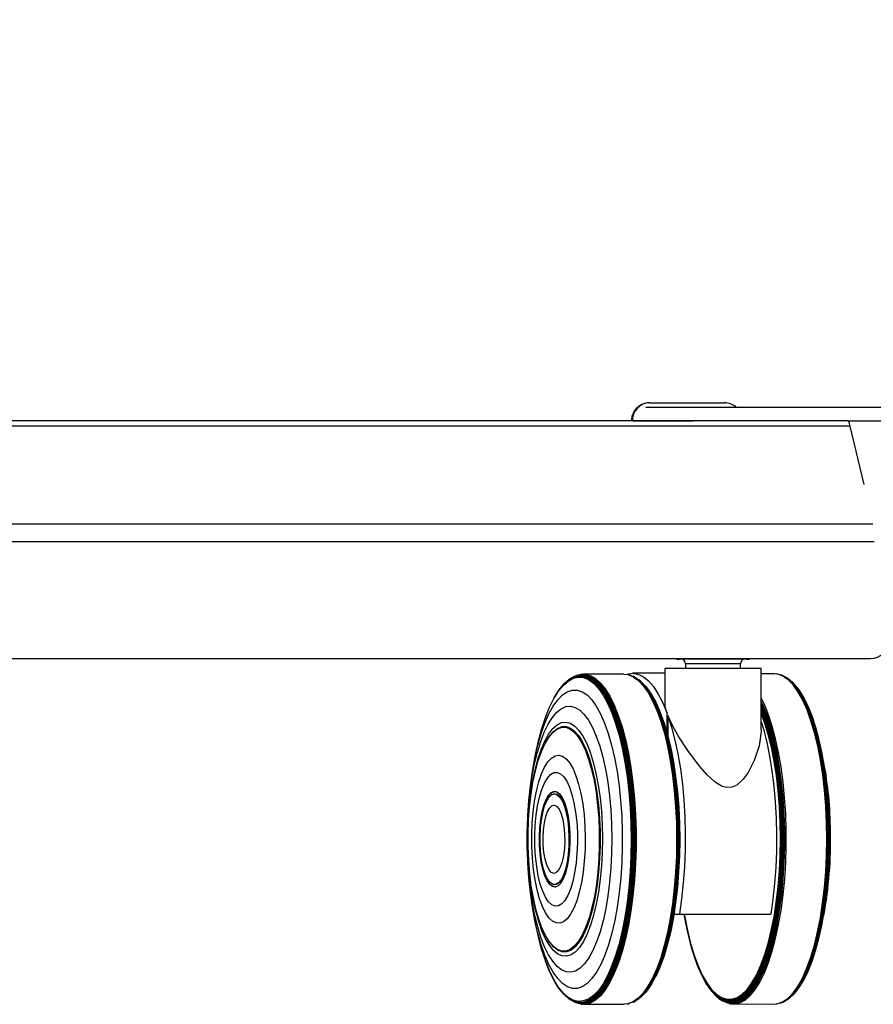
# Model space of a CAD drawing. Extents: x 5 to 292, y 5 to 205.
# Drawn here: x 51 to 60, y 91 to 101 of the extents above; entities that cross this region are included whole.
import ezdxf

# ---------------------------------------------------------------- set-up
doc = ezdxf.new("R2010")
doc.units = 0
doc.layers.get('0').update_dxf_attribs({"linetype": 'CONTINUOUS'})
doc.styles.add('SLDTEXTSTYLE1', font='TXT', dxfattribs={"width": 0.75})
doc.dimstyles.new('SLDDIMSTYLE0', dxfattribs={"dimtxt": 3.5, "dimasz": 3, "dimexe": 0, "dimexo": 0.0625, "dimgap": 0.875, "dimtad": 1, "dimlfac": 22, "dimrnd": 1e-09, "dimzin": 12, "dimtxsty": 'SLDTEXTSTYLE1', "dimsah": 1, "dimcen": 0.09, "dimazin": 3, "dimtfac": 1, "dimtofl": 0, "dimtmove": 0, "dimatfit": 3, "dimtolj": 1, "dimtzin": 12})

# ---------------------------------------------------------------- blocks, each defined once
blk = doc.blocks.new('_D_6')
at = {"color": 7, "linetype": 'CONTINUOUS'}
for p, q in [((42.8692, 155.833), (71.1778, 155.833)), ((70.1778, 90.9933), (70.1778, 155.833)), ((61.3247, 90.9933), (71.1778, 90.9933))]:
    blk.add_line(p, q, dxfattribs=at)
for points in [[(70.1778, 155.833), (69.7278, 152.833), (70.6278, 152.833)], [(70.1778, 90.9933), (70.6278, 93.9933), (69.7278, 93.9933)]]:
    blk.add_solid(points, dxfattribs=at)
at = {"color": 7, "linetype": 'CONTINUOUS', "insert": (65.666, 115.0083), "char_height": 3.5, "attachment_point": 1, "rotation": 90, "style": 'SLDTEXTSTYLE1'}
blk.add_mtext('1426.47', dxfattribs=at)

msp = doc.modelspace()

# ---------------------------------------------------------------- linework, layer by layer
at = {"color": 7, "linetype": 'CONTINUOUS'}
for p, q in [((57.55385, 96.95343), (57.55699, 96.95343)), ((57.55699, 96.95343), (58.29709, 96.95343)), ((59.54194, 96.71965), (25.19654, 96.71965)), ((59.52111, 96.77388), (25.21737, 96.77388)), ((57.38797, 96.77388), (57.98409, 96.77388)), ((59.53304, 96.7599), (59.52111, 96.77388)), ((59.54194, 96.71965), (59.53304, 96.7599)), ((59.68093, 96.14371), (59.54194, 96.71965)), ((59.76696, 95.75071), (24.96647, 95.75071)), ((59.78189, 95.57313), (24.95182, 95.57313)), ((24.9952, 94.4175), (59.74328, 94.4175)), ((58.41479, 94.41025), (57.8475, 94.41025)), ((58.5175, 94.41025), (58.41479, 94.41025)), ((57.70523, 94.31934), (57.70523, 93.98092)), ((58.65977, 94.31934), (57.70523, 94.31934)), ((57.90977, 94.36479), (57.90977, 94.31934)), ((58.37161, 94.36479), (57.90977, 94.36479)), ((58.45523, 94.36479), (58.37161, 94.36479)), ((58.45523, 94.31934), (58.45523, 94.36479)), ((58.65977, 93.71143), (58.65977, 94.31934)), ((56.8786, 94.26193), (56.86917, 94.26082)), ((57.2995, 94.26332), (56.89801, 94.26308)), ((57.34478, 94.25772), (57.33106, 94.26033)), ((57.70523, 94.27154), (57.38634, 94.27154)), ((57.40073, 94.23772), (57.39232, 94.24178)), ((57.45, 94.20629), (57.44536, 94.20986)), ((58.79057, 94.26604), (58.65977, 94.26611)), ((58.81942, 94.26378), (58.80999, 94.26489)), ((58.86826, 94.25106), (58.8586, 94.2545)), ((56.70135, 94.16292), (56.6944, 94.15536)), ((57.51706, 94.13944), (57.51097, 94.14671)), ((57.61566, 93.98192), (57.61232, 93.98865)), ((56.52002, 93.83321), (56.51729, 93.82555)), ((57.72649, 93.68064), (57.72649, 93.87458)), ((57.73389, 93.85415), (57.73389, 93.65322)), ((59.17129, 93.8285), (59.16856, 93.83617)), ((56.54949, 93.62997), (56.5449, 93.62286)), ((56.41906, 93.45103), (56.4067, 93.38586)), ((56.6036, 93.0762), (56.59889, 93.07496)), ((56.3462, 92.86033), (56.34491, 92.83486)), ((59.34367, 92.83781), (59.34239, 92.86329)), ((59.34829, 92.69874), (59.34367, 92.83781)), ((56.34516, 92.41793), (56.34647, 92.39246)), ((59.34212, 92.39541), (59.34343, 92.42088)), ((56.59941, 92.17813), (56.60412, 92.1769)), ((56.40759, 91.86701), (56.42003, 91.80185)), ((57.79479, 91.8852), (57.84936, 91.8852)), ((57.84936, 91.8852), (58.75424, 91.8852)), ((56.54607, 91.63017), (56.55066, 91.62307)), ((56.51869, 91.42745), (56.52143, 91.41978)), ((59.16716, 91.42274), (59.16989, 91.4304)), ((57.61391, 91.26562), (57.61725, 91.27236)), ((58.07134, 91.27531), (58.07467, 91.26858)), ((56.69618, 91.09784), (56.70314, 91.09029)), ((57.51275, 91.10745), (57.51883, 91.11473)), ((58.16976, 91.11768), (58.17584, 91.1104)), ((56.87107, 90.99258), (56.88051, 90.99148)), ((56.89992, 90.99036), (57.30141, 90.99059)), ((57.33297, 90.99362), (57.34668, 90.99624)), ((57.3942, 91.01224), (57.40261, 91.0163)), ((57.44721, 91.04422), (57.45184, 91.04779)), ((58.23674, 91.05074), (58.24138, 91.04717)), ((58.34191, 90.99919), (58.35562, 90.99657)), ((58.38718, 90.99354), (58.78866, 90.99331)), ((58.80808, 90.99443), (58.81751, 90.99553)), ((58.8567, 91.00476), (58.86637, 91.00819))]:
    msp.add_line(p, q, dxfattribs=at)
at = {"color": 7, "linetype": 'CONTINUOUS', "flags": 128}
for points in [[(57.80838, 94.4175), (57.82622, 94.41234), (57.8475, 94.41025)], [(58.5175, 94.41025), (58.53878, 94.41234), (58.55662, 94.4175)], [(56.41906, 93.45103), (56.42241, 93.46842), (56.45119, 93.60059), (56.48402, 93.72308), (56.52057, 93.83468), (56.56049, 93.93427), (56.60337, 94.02087), (56.64879, 94.09361), (56.6963, 94.15177), (56.74543, 94.19478), (56.79568, 94.2222), (56.84656, 94.23376), (56.89756, 94.22936), (56.94817, 94.20902), (56.9979, 94.17296), (57.04625, 94.12153), (57.09273, 94.05525), (57.13689, 93.97476), (57.17829, 93.88088), (57.21651, 93.77454), (57.25118, 93.65678), (57.28194, 93.52879), (57.30851, 93.39184), (57.3306, 93.24728), (57.348, 93.09655), (57.36055, 92.94115), (57.3681, 92.78263), (57.3706, 92.62256), (57.36801, 92.46253), (57.36036, 92.30413), (57.34772, 92.14893), (57.33023, 91.99849), (57.30805, 91.85429), (57.28141, 91.71776), (57.25057, 91.59027), (57.21583, 91.47308), (57.17755, 91.36735), (57.13609, 91.27414), (57.09189, 91.19437), (57.04537, 91.12884), (56.99699, 91.07819), (56.94724, 91.04293), (56.89661, 91.02342), (56.84561, 91.01983), (56.79474, 91.03222), (56.7445, 91.06046), (56.6954, 91.10425), (56.64793, 91.16319), (56.60255, 91.23666), (56.55972, 91.32395), (56.51986, 91.42419), (56.48337, 91.53638), (56.45061, 91.6594), (56.42191, 91.79204), (56.42003, 91.80185)], [(56.52002, 93.83321), (56.52332, 93.84241), (56.56349, 93.94263), (56.60665, 94.02978), (56.65236, 94.10299), (56.70017, 94.16152), (56.74961, 94.2048), (56.80018, 94.2324), (56.85139, 94.24404), (56.90272, 94.2396), (56.95366, 94.21914), (57.0037, 94.18285), (57.05236, 94.13109), (57.09914, 94.06438), (57.14358, 93.98338), (57.18524, 93.8889), (57.22371, 93.78188), (57.25859, 93.66337), (57.28956, 93.53456), (57.31629, 93.39673), (57.33852, 93.25125), (57.35604, 93.09956), (57.36866, 92.94317), (57.37627, 92.78363), (57.37878, 92.62253), (57.37617, 92.46148), (57.36848, 92.30207), (57.35576, 92.14588), (57.33815, 91.99448), (57.31583, 91.84935), (57.28902, 91.71195), (57.25798, 91.58365), (57.22302, 91.46571), (57.18449, 91.3593), (57.14278, 91.2655), (57.09829, 91.18522), (57.05147, 91.11927), (57.00278, 91.0683), (56.95272, 91.03281), (56.90176, 91.01317), (56.85043, 91.00957), (56.79924, 91.02203), (56.74868, 91.05045), (56.69927, 91.09453), (56.65149, 91.15383), (56.60582, 91.22778), (56.56272, 91.31563), (56.52261, 91.4165), (56.52143, 91.41978)], [(56.70135, 94.16292), (56.70715, 94.16912), (56.75683, 94.21261), (56.80766, 94.24035), (56.85911, 94.25204), (56.9107, 94.24758), (56.96189, 94.22702), (57.01218, 94.19055), (57.06108, 94.13853), (57.10809, 94.07149), (57.15275, 93.9901), (57.19462, 93.89515), (57.23327, 93.78759), (57.26833, 93.6685), (57.29945, 93.53906), (57.32631, 93.40054), (57.34866, 93.25434), (57.36626, 93.1019), (57.37895, 92.94473), (57.38659, 92.78441), (57.38911, 92.62252), (57.38649, 92.46067), (57.37876, 92.30047), (57.36598, 92.14351), (57.34829, 91.99135), (57.32586, 91.84551), (57.29891, 91.70743), (57.26772, 91.57849), (57.23259, 91.45997), (57.19387, 91.35304), (57.15194, 91.25877), (57.10723, 91.1781), (57.06018, 91.11182), (57.01126, 91.06059), (56.96094, 91.02494), (56.90974, 91.0052), (56.85815, 91.00157), (56.8067, 91.0141), (56.7559, 91.04266), (56.70624, 91.08695), (56.70314, 91.09029)], [(56.75664, 94.21268), (56.7646, 94.21852), (56.81562, 94.24636), (56.86726, 94.2581), (56.91904, 94.25362), (56.97042, 94.23298), (57.0209, 94.19637), (57.06998, 94.14417), (57.11717, 94.07688), (57.16199, 93.99518), (57.20402, 93.89988), (57.24282, 93.79192), (57.27801, 93.67239), (57.30924, 93.54246), (57.3362, 93.40343), (57.35863, 93.25668), (57.3763, 93.10367), (57.38903, 92.94592), (57.3967, 92.785), (57.39924, 92.62251), (57.39661, 92.46005), (57.38884, 92.29926), (57.37602, 92.14171), (57.35826, 91.98899), (57.33574, 91.84261), (57.3087, 91.70402), (57.27739, 91.57459), (57.24213, 91.45563), (57.20326, 91.3483), (57.16118, 91.25368), (57.11631, 91.17271), (57.06908, 91.10618), (57.01997, 91.05477), (56.96947, 91.01898), (56.91808, 90.99916), (56.8663, 90.99553), (56.81466, 91.0081), (56.76366, 91.03676), (56.7585, 91.0406)], [(56.82999, 94.25155), (56.87702, 94.26156), (56.92891, 94.25708), (56.9804, 94.23639), (57.03099, 94.19971), (57.08017, 94.14739), (57.12746, 94.07996), (57.17238, 93.99808), (57.21449, 93.90258), (57.25337, 93.7944), (57.28864, 93.67461), (57.31994, 93.54441), (57.34696, 93.40508), (57.36943, 93.25802), (57.38714, 93.10469), (57.3999, 92.94661), (57.40759, 92.78534), (57.41013, 92.6225), (57.40749, 92.45971), (57.39971, 92.29857), (57.38686, 92.14069), (57.36906, 91.98765), (57.3465, 91.84095), (57.31939, 91.70207), (57.28802, 91.57237), (57.25268, 91.45315), (57.21374, 91.3456), (57.17157, 91.25078), (57.1266, 91.16963), (57.07927, 91.10296), (57.03006, 91.05144), (56.97945, 91.01557), (56.92794, 90.99572), (56.87606, 90.99208), (56.83188, 91.00181)], [(56.8786, 94.26193), (56.9111, 94.26257), (56.96289, 94.25038), (57.01406, 94.22206), (57.06407, 94.17787), (57.11245, 94.11827), (57.1587, 94.04385), (57.20238, 93.95535), (57.24303, 93.85363), (57.28027, 93.73973), (57.31372, 93.61476), (57.34305, 93.47998), (57.36796, 93.33671), (57.38821, 93.18639), (57.4036, 93.0305), (57.41398, 92.87061), (57.41923, 92.70829), (57.41932, 92.54515), (57.41423, 92.38283), (57.40403, 92.22293), (57.3888, 92.06705), (57.36871, 91.91673), (57.34394, 91.77346), (57.31476, 91.63868), (57.28144, 91.51371), (57.24432, 91.39981), (57.20377, 91.29809), (57.16019, 91.20959), (57.11401, 91.13516), (57.0657, 91.07557), (57.01573, 91.03138), (56.9646, 91.00306), (56.91281, 90.99086), (56.88051, 90.99148)], [(57.2995, 94.26332), (57.33986, 94.25842), (57.39139, 94.23772), (57.44201, 94.20101), (57.49123, 94.14866), (57.53855, 94.08118), (57.5835, 93.99925), (57.62564, 93.90368), (57.66455, 93.79543), (57.69984, 93.67556), (57.73116, 93.54527), (57.7582, 93.40585), (57.78069, 93.25869), (57.79841, 93.10525), (57.81118, 92.94706), (57.81887, 92.78569), (57.82141, 92.62274), (57.81877, 92.45983), (57.81098, 92.29859), (57.79812, 92.1406), (57.78031, 91.98745), (57.75774, 91.84066), (57.73061, 91.70168), (57.69922, 91.5719), (57.66386, 91.4526), (57.62489, 91.34497), (57.58269, 91.25009), (57.53769, 91.16888), (57.49033, 91.10217), (57.44108, 91.05062), (57.39044, 91.01472), (57.3389, 90.99486), (57.30141, 90.99059)], [(57.32731, 94.261), (57.33131, 94.26238), (57.38443, 94.27153), (57.43757, 94.26361), (57.49017, 94.23871), (57.54169, 94.19709), (57.59159, 94.13918), (57.63935, 94.06559), (57.68448, 93.97708), (57.72649, 93.87458)], [(57.34478, 94.25772), (57.35357, 94.25582), (57.40501, 94.23515), (57.45555, 94.1985), (57.50469, 94.14623), (57.55193, 94.07886), (57.59681, 93.99706), (57.63888, 93.90165), (57.67773, 93.79356), (57.71296, 93.67389), (57.74423, 93.5438), (57.77123, 93.40461), (57.79368, 93.25769), (57.81137, 93.1045), (57.82412, 92.94656), (57.8318, 92.78544), (57.83434, 92.62276), (57.83171, 92.46011), (57.82393, 92.29912), (57.81109, 92.14139), (57.79331, 91.98849), (57.77077, 91.84193), (57.74369, 91.70317), (57.71234, 91.57359), (57.67704, 91.45449), (57.63813, 91.34703), (57.596, 91.2523), (57.55107, 91.17123), (57.50379, 91.10462), (57.45462, 91.05315), (57.40406, 91.01731), (57.3526, 90.99748), (57.34668, 90.99624)], [(57.40073, 94.23772), (57.41339, 94.23111), (57.4638, 94.19455), (57.51281, 94.14241), (57.55994, 94.07522), (57.60471, 93.99362), (57.64667, 93.89845), (57.68542, 93.79064), (57.72057, 93.67126), (57.75176, 93.5415), (57.77869, 93.40266), (57.80108, 93.25611), (57.81873, 93.1033), (57.83145, 92.94576), (57.83911, 92.78505), (57.84164, 92.62277), (57.83901, 92.46053), (57.83126, 92.29995), (57.81845, 92.14262), (57.80071, 91.9901), (57.77823, 91.8439), (57.75122, 91.7055), (57.71995, 91.57625), (57.68473, 91.45744), (57.64592, 91.35025), (57.6039, 91.25576), (57.55908, 91.17489), (57.51192, 91.10845), (57.46287, 91.05711), (57.41244, 91.02137), (57.40261, 91.0163)], [(57.45, 94.20629), (57.4684, 94.19102), (57.5173, 94.139), (57.56432, 94.07195), (57.60899, 93.99054), (57.65086, 93.89558), (57.68952, 93.78801), (57.72459, 93.66891), (57.75571, 93.53944), (57.78258, 93.40091), (57.80492, 93.25469), (57.82253, 93.10223), (57.83522, 92.94504), (57.84286, 92.7847), (57.84538, 92.62278), (57.84276, 92.46091), (57.83503, 92.30069), (57.82225, 92.14371), (57.80455, 91.99153), (57.78212, 91.84567), (57.75517, 91.70758), (57.72397, 91.57862), (57.68883, 91.46008), (57.65011, 91.35314), (57.60818, 91.25885), (57.56347, 91.17817), (57.51641, 91.11188), (57.46748, 91.06065), (57.45184, 91.04779)], [(59.31058, 92.62967), (59.30807, 92.7926), (59.30042, 92.95391), (59.28768, 93.112), (59.27, 93.26529), (59.24754, 93.41227), (59.22054, 93.55147), (59.18925, 93.68151), (59.15398, 93.80109), (59.1151, 93.90903), (59.07298, 94.00426), (59.02805, 94.08583), (58.98074, 94.15292), (58.93154, 94.20488), (58.88093, 94.24118), (58.82941, 94.26146), (58.79057, 94.26604)], [(59.319, 92.71538), (59.31378, 92.87755), (59.30345, 93.03726), (59.28811, 93.19291), (59.26791, 93.34297), (59.24304, 93.48594), (59.21377, 93.6204), (59.18037, 93.74501), (59.14318, 93.85853), (59.10257, 93.95985), (59.05895, 94.04794), (59.01274, 94.12194), (58.96441, 94.18111), (58.91444, 94.22486), (58.86332, 94.25275), (58.81942, 94.26378)], [(59.32769, 92.7152), (59.32248, 92.87702), (59.31217, 93.03639), (59.29686, 93.19172), (59.2767, 93.34145), (59.25189, 93.48412), (59.22267, 93.61829), (59.18935, 93.74264), (59.15224, 93.85593), (59.11172, 93.95703), (59.06819, 94.04494), (59.02208, 94.11878), (58.97385, 94.17782), (58.92398, 94.22148), (58.87297, 94.24931), (58.86826, 94.25106)], [(59.33396, 92.71487), (59.32877, 92.8761), (59.3185, 93.03488), (59.30325, 93.18963), (59.28316, 93.33881), (59.25844, 93.48095), (59.22934, 93.61462), (59.19613, 93.73851), (59.15916, 93.85137), (59.11879, 93.9521), (59.07542, 94.03968), (59.02948, 94.11325), (58.98143, 94.17207), (58.93968, 94.20974)], [(56.3462, 92.86033), (56.35628, 93.00995), (56.37145, 93.15732), (56.39145, 93.29888), (56.41605, 93.43307), (56.44498, 93.55843), (56.47793, 93.67358), (56.51454, 93.77726), (56.55441, 93.86833), (56.5971, 93.9458), (56.64213, 94.00881), (56.68903, 94.05669), (56.73727, 94.08889), (56.78632, 94.10508), (56.83566, 94.10507), (56.88473, 94.08886), (56.933, 94.05663), (56.97994, 94.00873), (57.02504, 93.94569), (57.0678, 93.8682), (57.10776, 93.77711), (57.14447, 93.67341), (57.17754, 93.55824), (57.2066, 93.43287), (57.23133, 93.29866), (57.25147, 93.1571), (57.26679, 93.00972), (57.27712, 92.85814), (57.28236, 92.70403), (57.28243, 92.54907), (57.27735, 92.39496), (57.26717, 92.24339), (57.252, 92.09602), (57.232, 91.95446), (57.2074, 91.82027), (57.17847, 91.69491), (57.14552, 91.57976), (57.10891, 91.47608), (57.06904, 91.38501), (57.02636, 91.30754), (56.98132, 91.24452), (56.93442, 91.19665), (56.88618, 91.16444), (56.83713, 91.14826), (56.7878, 91.14827), (56.73872, 91.16448), (56.69045, 91.19671), (56.64351, 91.24461), (56.59841, 91.30765), (56.55565, 91.38514), (56.51569, 91.47623), (56.47898, 91.57993), (56.44591, 91.6951), (56.41685, 91.82047), (56.39212, 91.95467), (56.37198, 92.09624), (56.35666, 92.24362), (56.34647, 92.39246)], [(57.51706, 94.13944), (57.52336, 94.13176), (57.57016, 94.06504), (57.61461, 93.98402), (57.65628, 93.88951), (57.69476, 93.78246), (57.72965, 93.66392), (57.76063, 93.53508), (57.78737, 93.39721), (57.80961, 93.25169), (57.82713, 93.09996), (57.83975, 92.94352), (57.84736, 92.78395), (57.84987, 92.62281), (57.84727, 92.46171), (57.83956, 92.30226), (57.82685, 92.14603), (57.80924, 91.99458), (57.78691, 91.84942), (57.76009, 91.71198), (57.72904, 91.58364), (57.69407, 91.46567), (57.65553, 91.35924), (57.61381, 91.26541), (57.56931, 91.18511), (57.52247, 91.11914), (57.51883, 91.11473)], [(59.3392, 92.71445), (59.33404, 92.87488), (59.32382, 93.03288), (59.30864, 93.18687), (59.28865, 93.33532), (59.26406, 93.47675), (59.23509, 93.60977), (59.20205, 93.73305), (59.16526, 93.84536), (59.12509, 93.94559), (59.08194, 94.03274), (59.03622, 94.10594), (58.99419, 94.15831)], [(58.90842, 92.71568), (58.9032, 92.87796), (58.89286, 93.03777), (58.87751, 93.19353), (58.85729, 93.34369), (58.83241, 93.48676), (58.80312, 93.62131), (58.7697, 93.746), (58.73248, 93.8596), (58.69185, 93.96099), (58.65977, 94.02762)], [(58.89382, 92.71555), (58.88861, 92.87757), (58.87829, 93.03713), (58.86296, 93.19264), (58.84278, 93.34256), (58.81794, 93.48539), (58.78869, 93.61973), (58.75532, 93.74422), (58.71817, 93.85764), (58.6776, 93.95886), (58.65977, 93.99721)], [(56.3403, 92.69579), (56.34519, 92.8403), (56.35511, 92.98221), (56.36995, 93.11981), (56.38952, 93.25142), (56.41358, 93.37545), (56.44184, 93.49039), (56.47397, 93.59484), (56.50956, 93.68755), (56.54819, 93.76737), (56.58938, 93.83334), (56.63265, 93.88467), (56.67746, 93.92073), (56.72326, 93.94108), (56.76951, 93.94547), (56.81565, 93.93386), (56.8611, 93.90637), (56.90532, 93.86336), (56.94778, 93.80533), (56.98795, 93.73299), (57.02536, 93.64722), (57.05953, 93.54907), (57.09008, 93.43972), (57.11661, 93.32049), (57.13881, 93.19285), (57.1564, 93.05833), (57.16919, 92.91857), (57.177, 92.77527), (57.17975, 92.63017), (57.1774, 92.48502), (57.16998, 92.34159), (57.15758, 92.20162), (57.14036, 92.06681), (57.11851, 91.93879), (57.09231, 91.81913), (57.06207, 91.70927), (57.02816, 91.61054), (56.99099, 91.52415), (56.95102, 91.45114), (56.90872, 91.39239), (56.86462, 91.34863), (56.81924, 91.32039), (56.77314, 91.308), (56.72688, 91.31161), (56.68102, 91.33119), (56.63611, 91.3665), (56.59271, 91.4171), (56.55133, 91.48238), (56.51248, 91.56155), (56.47664, 91.65365), (56.44423, 91.75757), (56.41565, 91.87203), (56.39125, 91.99565), (56.37132, 92.12693), (56.3561, 92.26427), (56.34579, 92.40602), (56.3405, 92.55044), (56.3403, 92.69579)], [(57.61566, 93.98192), (57.61794, 93.97731), (57.6594, 93.88327), (57.69769, 93.77675), (57.73241, 93.6588), (57.76323, 93.53059), (57.78984, 93.39341), (57.81197, 93.2486), (57.82941, 93.09762), (57.84197, 92.94196), (57.84954, 92.78317), (57.85204, 92.62283), (57.84944, 92.46253), (57.84178, 92.30386), (57.82912, 92.14841), (57.8116, 91.99771), (57.78939, 91.85327), (57.7627, 91.71651), (57.7318, 91.5888), (57.69701, 91.47141), (57.65866, 91.36551), (57.61725, 91.27236)], [(58.88391, 92.71534), (58.87871, 92.87695), (58.86842, 93.03611), (58.85313, 93.19123), (58.83299, 93.34077), (58.80821, 93.48325), (58.77904, 93.61724), (58.74576, 93.74143), (58.7087, 93.85456), (58.66823, 93.95553), (58.65977, 93.97415)], [(58.87783, 92.71515), (58.87264, 92.8764), (58.86237, 93.0352), (58.84711, 93.18997), (58.82702, 93.33917), (58.8023, 93.48132), (58.77319, 93.61502), (58.73998, 93.73892), (58.70301, 93.8518), (58.66263, 93.95254), (58.65977, 93.95892)], [(58.86838, 92.71475), (58.86322, 92.87522), (58.853, 93.03326), (58.83782, 93.18729), (58.81782, 93.33578), (58.79322, 93.47725), (58.76425, 93.61031), (58.7312, 93.73362), (58.6944, 93.84596), (58.65977, 93.93355)], [(58.86113, 92.71433), (58.85599, 92.87401), (58.84582, 93.03127), (58.83071, 93.18454), (58.81082, 93.33229), (58.78633, 93.47307), (58.75751, 93.60546), (58.72462, 93.72816), (58.68801, 93.83995), (58.65977, 93.91248)], [(58.85496, 92.71382), (58.84973, 92.87508), (58.83934, 93.03383), (58.82388, 93.18843), (58.80352, 93.3373), (58.77846, 93.47891), (58.74897, 93.61181), (58.71535, 93.73464), (58.67794, 93.84613), (58.65977, 93.89276)], [(57.73389, 93.85415), (57.77135, 93.73754), (57.80486, 93.60963), (57.83407, 93.47173), (57.85871, 93.32526), (57.8785, 93.17173), (57.89325, 93.01269), (57.9028, 92.84978), (57.90706, 92.68468), (57.90599, 92.51907), (57.89959, 92.35465), (57.88793, 92.1931), (57.87113, 92.03608), (57.84936, 91.8852)], [(58.65859, 93.71143), (58.65948, 93.69381), (58.64003, 93.55334), (58.59143, 93.40579), (58.53109, 93.28898), (58.48242, 93.22207), (58.41806, 93.16402), (58.36831, 93.1418), (58.32088, 93.13822), (58.2733, 93.15036), (58.2028, 93.19243), (58.12354, 93.26508), (58.0512, 93.34738), (57.93825, 93.49702), (57.83814, 93.64996), (57.77955, 93.75387), (57.73389, 93.85415), (57.73389, 93.85415)], [(57.89709, 91.8852), (57.9018, 91.85786), (57.92886, 91.7211), (57.9602, 91.59366), (57.99549, 91.47685), (58.03436, 91.37188), (58.07643, 91.27982), (58.12124, 91.20161), (58.16836, 91.13805), (58.21729, 91.08981), (58.26753, 91.05737), (58.31856, 91.04107), (58.36987, 91.04107), (58.42092, 91.05737), (58.47119, 91.08981), (58.52017, 91.13805), (58.56735, 91.20161), (58.61225, 91.27982), (58.65441, 91.37188), (58.69339, 91.47685), (58.7288, 91.59366), (58.76027, 91.7211), (58.78749, 91.85786), (58.81016, 92.00255), (58.82805, 92.15367), (58.841, 92.30968), (58.84885, 92.46898), (58.85153, 92.62993), (58.84902, 92.79088), (58.84133, 92.95018), (58.82855, 93.10619), (58.81081, 93.25732), (58.78829, 93.402), (58.76123, 93.53877), (58.72989, 93.66621), (58.6946, 93.78301), (58.65977, 93.87804)], [(58.65977, 93.7917), (58.68216, 93.71673), (58.71454, 93.58893), (58.7427, 93.45164), (58.76636, 93.30621), (58.78529, 93.15409), (58.7993, 92.99681), (58.80824, 92.83593), (58.81204, 92.67304), (58.81065, 92.50978), (58.80408, 92.34777), (58.7924, 92.18862), (58.77574, 92.03391), (58.75424, 91.8852)], [(56.34762, 92.68748), (56.35243, 92.82419), (56.36236, 92.95813), (56.37726, 93.08742), (56.39693, 93.21024), (56.42109, 93.32486), (56.4494, 93.42969), (56.48146, 93.52324), (56.51683, 93.6042), (56.555, 93.67144), (56.59545, 93.72402), (56.6376, 93.76118), (56.68086, 93.78243), (56.72463, 93.78744), (56.76828, 93.77616), (56.81122, 93.74875), (56.85282, 93.70558), (56.89252, 93.64726), (56.92976, 93.57462), (56.964, 93.48867), (56.99477, 93.39062), (57.02164, 93.28184), (57.04423, 93.16387), (57.06223, 93.03835), (57.07538, 92.90705), (57.08349, 92.77182), (57.08645, 92.63455), (57.08423, 92.49717), (57.07685, 92.3616), (57.06441, 92.22975), (57.0471, 92.10348), (57.02515, 91.98455), (56.99887, 91.87463), (56.96863, 91.77527), (56.93485, 91.68786), (56.89802, 91.61363), (56.85864, 91.55361), (56.81727, 91.50866), (56.77448, 91.47941), (56.73089, 91.46625), (56.68711, 91.46939), (56.64373, 91.48877), (56.60139, 91.52413), (56.56066, 91.57496), (56.52213, 91.64055), (56.48633, 91.71999), (56.45376, 91.81215), (56.42489, 91.91575), (56.40012, 92.02932), (56.37979, 92.15128), (56.36419, 92.27992), (56.35354, 92.41342), (56.34799, 92.54991), (56.34762, 92.68748)], [(56.34863, 92.68483), (56.35337, 92.8181), (56.36319, 92.94859), (56.37794, 93.07438), (56.39742, 93.19363), (56.42134, 93.30463), (56.44935, 93.40573), (56.48104, 93.49547), (56.51595, 93.57254), (56.55356, 93.63582), (56.59334, 93.68438), (56.6347, 93.71752), (56.67704, 93.73475), (56.71974, 93.73582), (56.76218, 93.72071), (56.80374, 93.68965), (56.84381, 93.64309), (56.88181, 93.58171), (56.91718, 93.5064), (56.94942, 93.41825), (56.97804, 93.31857), (57.00264, 93.20879), (57.02284, 93.09053), (57.03837, 92.9655), (57.04899, 92.83553), (57.05454, 92.70251), (57.05495, 92.56838), (57.05021, 92.43511), (57.04039, 92.30462), (57.02564, 92.17883), (57.00616, 92.05957), (56.98224, 91.94858), (56.95423, 91.84748), (56.92254, 91.75774), (56.88763, 91.68067), (56.85001, 91.61739), (56.81023, 91.56883), (56.76887, 91.53569), (56.72653, 91.51846), (56.68383, 91.51739), (56.6414, 91.5325), (56.59984, 91.56356), (56.55977, 91.61012), (56.52177, 91.6715), (56.48639, 91.74681), (56.45416, 91.83495), (56.42554, 91.93464), (56.40094, 92.04442), (56.38074, 92.16268), (56.36521, 92.28771), (56.35459, 92.41768), (56.34904, 92.5507), (56.34863, 92.68483)], [(56.54949, 93.62997), (56.55821, 93.64302), (56.59828, 93.69193), (56.63993, 93.7253), (56.68257, 93.74266), (56.72558, 93.74373), (56.76832, 93.72852), (56.81017, 93.69724), (56.85053, 93.65035), (56.8888, 93.58852), (56.92443, 93.51267), (56.95689, 93.42391), (56.98572, 93.32351), (57.01049, 93.21295), (57.03084, 93.09384), (57.04648, 92.96792), (57.05717, 92.83702), (57.06276, 92.70305), (57.06318, 92.56797), (57.0584, 92.43374), (57.04851, 92.30233), (57.03365, 92.17564), (57.01403, 92.05553), (56.98994, 91.94375), (56.96174, 91.84193), (56.92982, 91.75154), (56.89466, 91.67392), (56.85678, 91.61019), (56.81672, 91.56128), (56.77506, 91.52791), (56.73242, 91.51056), (56.68941, 91.50948), (56.64667, 91.5247), (56.60482, 91.55598), (56.56446, 91.60287), (56.55066, 91.62307)], [(56.38521, 92.67025), (56.38966, 92.78563), (56.39918, 92.89791), (56.41359, 93.00491), (56.4326, 93.10454), (56.45584, 93.19487), (56.48287, 93.27415), (56.51315, 93.34081), (56.5461, 93.39358), (56.58107, 93.43141), (56.61739, 93.45359), (56.65434, 93.45966), (56.69122, 93.44952), (56.72729, 93.42336), (56.76186, 93.38169), (56.79425, 93.32533), (56.82385, 93.25536), (56.85005, 93.17316), (56.87237, 93.08032), (56.89037, 92.97864), (56.90368, 92.87012), (56.91206, 92.75685), (56.91535, 92.64105), (56.91347, 92.52496), (56.90646, 92.41086), (56.89447, 92.30095), (56.87772, 92.19738), (56.85654, 92.10216), (56.83134, 92.01715), (56.80262, 91.94401), (56.77093, 91.88414), (56.73688, 91.83873), (56.70115, 91.80866), (56.66443, 91.7945), (56.62742, 91.79654), (56.59086, 91.81473), (56.55546, 91.84873), (56.52189, 91.89786), (56.49082, 91.96118), (56.46285, 92.03745), (56.43853, 92.12519), (56.41833, 92.22268), (56.40263, 92.32804), (56.39176, 92.43921), (56.38591, 92.55402), (56.38521, 92.67025)], [(56.41593, 92.66136), (56.42021, 92.76464), (56.42958, 92.86451), (56.44381, 92.95853), (56.46255, 93.04438), (56.48534, 93.11993), (56.51162, 93.18334), (56.54074, 93.23304), (56.57198, 93.2678), (56.60458, 93.28678), (56.63773, 93.2895), (56.67062, 93.27589), (56.70243, 93.2463), (56.73239, 93.20144), (56.75975, 93.14243), (56.78384, 93.07072), (56.80407, 92.98807), (56.81994, 92.89652), (56.83106, 92.79833), (56.83716, 92.6959), (56.83808, 92.59176), (56.8338, 92.48849), (56.82443, 92.38861), (56.8102, 92.29459), (56.79146, 92.20875), (56.76867, 92.13319), (56.74239, 92.06978), (56.71327, 92.02008), (56.68202, 91.98532), (56.64942, 91.96634), (56.61627, 91.96363), (56.58339, 91.97723), (56.55157, 92.00683), (56.52162, 92.05168), (56.49426, 92.11069), (56.47017, 92.1824), (56.44994, 92.26505), (56.43407, 92.3566), (56.42295, 92.4548), (56.41685, 92.55722), (56.41593, 92.66136)], [(56.46143, 92.65143), (56.4654, 92.73808), (56.47439, 92.82093), (56.48806, 92.89716), (56.50597, 92.96418), (56.5275, 93.0197), (56.55192, 93.06183), (56.57839, 93.08914), (56.60602, 93.1007), (56.63386, 93.09611), (56.66097, 93.07553), (56.68642, 93.03966), (56.70935, 92.98972), (56.72897, 92.92742), (56.74462, 92.85487), (56.75576, 92.77454), (56.76202, 92.68918), (56.76318, 92.60168), (56.7592, 92.51503), (56.75022, 92.43218), (56.73654, 92.35594), (56.71864, 92.28892), (56.69711, 92.2334), (56.67269, 92.19127), (56.64622, 92.16396), (56.61859, 92.1524), (56.59074, 92.15699), (56.56364, 92.17758), (56.53819, 92.21344), (56.51526, 92.26338), (56.49564, 92.32569), (56.47999, 92.39824), (56.46884, 92.47856), (56.46259, 92.56393), (56.46143, 92.65143)], [(56.62785, 92.15434), (56.6021, 92.1549), (56.57473, 92.17096), (56.54877, 92.20254), (56.52508, 92.24855), (56.50449, 92.30744), (56.48768, 92.3772), (56.47524, 92.45544), (56.46758, 92.53952), (56.46496, 92.62655), (56.46748, 92.71359), (56.47506, 92.79767), (56.48742, 92.87591), (56.50415, 92.94567), (56.52469, 93.00456), (56.54832, 93.05057), (56.57426, 93.08215), (56.6016, 93.09821), (56.6273, 93.09878)], [(56.46795, 92.65014), (56.47191, 92.73475), (56.4809, 92.81545), (56.4946, 92.88933), (56.5125, 92.95371), (56.53396, 93.00626), (56.5582, 93.04509), (56.58436, 93.06879), (56.61148, 93.07651), (56.63858, 93.06797), (56.66469, 93.04347), (56.68885, 93.0039), (56.71021, 92.9507), (56.72797, 92.88578), (56.74152, 92.81149), (56.75034, 92.73052), (56.75413, 92.64579), (56.75275, 92.56036), (56.74624, 92.47733), (56.73485, 92.39969), (56.71898, 92.33024), (56.69921, 92.27151), (56.67625, 92.22561), (56.65094, 92.1942), (56.62418, 92.17842), (56.59695, 92.17884), (56.57022, 92.19543), (56.54497, 92.22761), (56.52211, 92.27421), (56.50246, 92.33354), (56.48673, 92.40346), (56.4755, 92.48144), (56.46916, 92.56467), (56.46795, 92.65014)], [(56.6036, 93.0762), (56.60869, 93.07724), (56.63597, 93.07316), (56.66252, 93.05294), (56.68738, 93.0173), (56.70965, 92.96755), (56.72853, 92.90547), (56.74333, 92.83331), (56.75352, 92.75367), (56.75874, 92.66944), (56.75878, 92.58367), (56.75366, 92.49944), (56.74355, 92.4198), (56.72882, 92.34764), (56.71001, 92.28556), (56.68779, 92.2358), (56.66297, 92.20017), (56.63644, 92.17995), (56.60916, 92.17587), (56.60412, 92.1769)], [(56.49751, 92.64431), (56.50143, 92.71916), (56.51056, 92.78936), (56.52443, 92.8514), (56.54236, 92.90217), (56.56344, 92.93911), (56.58661, 92.96038), (56.61072, 92.96491), (56.63456, 92.95248), (56.65692, 92.9237), (56.6767, 92.88002), (56.69289, 92.82363), (56.70468, 92.75736), (56.71149, 92.68453), (56.71298, 92.60879), (56.70906, 92.53394), (56.69993, 92.46374), (56.68606, 92.4017), (56.66813, 92.35093), (56.64705, 92.31399), (56.62388, 92.29272), (56.59977, 92.28818), (56.57593, 92.30062), (56.55357, 92.3294), (56.53379, 92.37308), (56.5176, 92.42947), (56.5058, 92.49574), (56.49899, 92.56857), (56.49751, 92.64431)], [(57.89428, 91.8852), (57.8992, 91.85622), (57.92589, 91.71946), (57.95678, 91.59176), (57.99158, 91.47437), (58.02993, 91.36846), (58.07145, 91.27509), (58.11573, 91.19519), (58.16233, 91.12955), (58.21079, 91.07882), (58.26062, 91.0435), (58.31133, 91.02395), (58.36242, 91.02036), (58.41338, 91.03277), (58.4637, 91.06105), (58.51288, 91.10492), (58.56044, 91.16395), (58.60589, 91.23755), (58.64879, 91.32499), (58.68872, 91.4254), (58.72527, 91.53777), (58.75808, 91.66101), (58.78683, 91.79387), (58.81123, 91.93504), (58.83104, 92.08311), (58.84605, 92.23663), (58.85613, 92.39405), (58.86117, 92.55381), (58.86113, 92.71433)], [(57.89471, 91.8852), (57.91372, 91.78095), (57.94321, 91.64805), (57.97684, 91.52522), (58.01425, 91.41374), (58.05507, 91.31473), (58.09888, 91.22921), (58.14522, 91.15807), (58.19362, 91.10204), (58.24359, 91.06168), (58.29461, 91.03741), (58.34616, 91.02949), (58.3977, 91.03798), (58.44872, 91.06282), (58.49869, 91.10373), (58.54709, 91.16031), (58.59342, 91.23196), (58.63722, 91.31796), (58.67803, 91.41743), (58.71544, 91.52933), (58.74905, 91.65253), (58.77853, 91.78576), (58.80357, 91.92765), (58.82392, 92.07675), (58.83937, 92.23152), (58.84975, 92.39038), (58.85497, 92.5517), (58.85496, 92.71382)], [(58.07467, 91.26858), (58.07478, 91.26836), (58.11928, 91.18806), (58.16611, 91.12209), (58.21481, 91.07111), (58.26489, 91.03562), (58.31586, 91.01597), (58.3672, 91.01236), (58.41841, 91.02483), (58.46898, 91.05325), (58.51841, 91.09735), (58.5662, 91.15667), (58.61188, 91.23063), (58.65499, 91.3185), (58.69512, 91.41941), (58.73185, 91.53235), (58.76483, 91.65619), (58.79372, 91.78971), (58.81824, 91.93158), (58.83814, 92.08039), (58.85324, 92.23467), (58.86337, 92.39287), (58.86843, 92.55343), (58.86838, 92.71475)], [(58.23674, 91.05074), (58.27143, 91.02794), (58.32264, 91.0082), (58.37423, 91.00458), (58.42569, 91.01711), (58.4765, 91.04567), (58.52617, 91.08997), (58.57419, 91.14958), (58.62009, 91.2239), (58.66341, 91.31219), (58.70373, 91.41358), (58.74064, 91.52706), (58.77377, 91.6515), (58.8028, 91.78566), (58.82744, 91.92822), (58.84744, 92.07775), (58.8626, 92.23276), (58.87278, 92.39173), (58.87787, 92.55306), (58.87783, 92.71515)], [(58.24138, 91.04717), (58.27615, 91.02432), (58.32747, 91.00453), (58.37918, 91.0009), (58.43075, 91.01346), (58.48168, 91.04208), (58.53146, 91.08648), (58.57959, 91.14623), (58.62559, 91.22072), (58.66901, 91.30921), (58.70942, 91.41083), (58.74641, 91.52457), (58.77962, 91.64929), (58.80872, 91.78375), (58.83341, 91.92663), (58.85346, 92.0765), (58.86866, 92.23186), (58.87886, 92.39118), (58.88396, 92.55288), (58.88391, 92.71534)], [(58.34191, 90.99919), (58.38782, 90.99679), (58.43952, 91.00938), (58.49058, 91.03807), (58.54048, 91.08259), (58.58873, 91.14248), (58.63485, 91.21716), (58.67838, 91.30588), (58.71889, 91.40775), (58.75598, 91.52177), (58.78927, 91.64681), (58.81844, 91.78162), (58.8432, 91.92485), (58.86329, 92.0751), (58.87853, 92.23085), (58.88876, 92.39058), (58.89387, 92.55268), (58.89382, 92.71555)], [(58.35562, 90.99657), (58.40161, 90.99416), (58.45339, 91.00677), (58.50453, 91.03551), (58.55451, 91.0801), (58.60284, 91.14009), (58.64903, 91.21489), (58.69263, 91.30374), (58.73321, 91.40578), (58.77035, 91.51999), (58.8037, 91.64522), (58.83292, 91.78025), (58.85771, 91.92371), (58.87784, 92.0742), (58.8931, 92.23021), (58.90335, 92.39019), (58.90847, 92.55255), (58.90842, 92.71568)], [(58.78866, 90.99331), (58.82769, 90.99788), (58.87924, 91.01817), (58.92989, 91.05447), (58.97915, 91.10642), (59.02652, 91.17352), (59.07154, 91.25508), (59.11376, 91.35031), (59.15276, 91.45825), (59.18814, 91.57784), (59.21957, 91.70788), (59.24672, 91.84708), (59.26933, 91.99405), (59.28718, 92.14735), (59.30008, 92.30543), (59.3079, 92.46674), (59.31058, 92.62967)], [(58.81751, 90.99553), (58.86428, 91.00763), (58.91538, 91.03635), (58.96533, 91.08091), (59.01362, 91.14086), (59.05979, 91.2156), (59.10336, 91.3044), (59.1439, 91.40637), (59.18102, 91.5205), (59.21435, 91.64565), (59.24355, 91.78058), (59.26832, 91.92395), (59.28844, 92.07433), (59.30369, 92.23024), (59.31393, 92.39011), (59.31905, 92.55236), (59.319, 92.71538)], [(58.86637, 91.00819), (58.87393, 91.01106), (58.92492, 91.03972), (58.97476, 91.08418), (59.02296, 91.144), (59.06902, 91.21859), (59.1125, 91.3072), (59.15296, 91.40895), (59.19, 91.52284), (59.22326, 91.64773), (59.25239, 91.78237), (59.27712, 91.92544), (59.29719, 92.0755), (59.31241, 92.23108), (59.32263, 92.39061), (59.32773, 92.55252), (59.32769, 92.7152)], [(58.93784, 91.04943), (58.98235, 91.08991), (59.03036, 91.14951), (59.07625, 91.22382), (59.11957, 91.3121), (59.15988, 91.41348), (59.19679, 91.52694), (59.22992, 91.65136), (59.25894, 91.78551), (59.28358, 91.92805), (59.30358, 92.07755), (59.31874, 92.23255), (59.32892, 92.39149), (59.33401, 92.5528), (59.33396, 92.71487)], [(58.9924, 91.1008), (59.0371, 91.15679), (59.08276, 91.23073), (59.12587, 91.31858), (59.16598, 91.41946), (59.2027, 91.53236), (59.23567, 91.65617), (59.26455, 91.78966), (59.28907, 91.93149), (59.30897, 92.08027), (59.32406, 92.2345), (59.33418, 92.39266), (59.33925, 92.55317), (59.3392, 92.71445)], [(59.34343, 92.42088), (59.34809, 92.55339), (59.34829, 92.69874)]]:
    msp.add_lwpolyline(points, dxfattribs=at)
at = {"color": 7, "linetype": 'CONTINUOUS'}
for centre, radius, start, end in [((57.56091, 96.77537), 0.1781, 91.261777, 181.208508), ((58.29654, 96.78345), 0.16998, 49.239398, 89.813021), ((59.74236, 94.59932), 0.18182, 270.290011, 0.290004), ((57.86432, 94.36479), 0.04545, 0, 90), ((58.50068, 94.36479), 0.04545, 90, 180), ((55.68494, 92.72796), 3.65593, 359.779751, 17.519382), ((55.33279, 92.66427), 4.01501, 0.612976, 10.396457), ((55.47479, 92.57569), 3.86852, 342.779227, 2.047502), ((55.18735, 92.61673), 4.1612, 349.661678, 1.246045)]:
    msp.add_arc(centre, radius, start, end, dxfattribs=at)
msp.add_ellipse((57.55362, 96.77161), major_axis=(0.00276, 0.1818), ratio=0.9577706, start_param=0.0145391, end_param=1.5853354, dxfattribs=at)
for points, knots in [([(57.55385, 96.95343), (57.53764, 96.95215), (57.50467, 96.94956), (57.45866, 96.92881), (57.41942, 96.89686), (57.39058, 96.85511), (57.37529, 96.81233), (57.37349, 96.78435), (57.37277, 96.77321)], [0, 0, 0, 0, 0.1716101, 0.3491663, 0.5259909, 0.7031685, 0.8817205, 1, 1, 1, 1]), ([(57.51715, 96.91025), (57.71965, 96.91025), (58.12467, 96.91025), (58.67062, 96.91025), (59.17059, 96.91025), (59.61941, 96.91025), (60.01789, 96.91025), (60.36567, 96.91025), (60.67201, 96.91025), (60.9321, 96.91025), (61.13288, 96.91025), (61.25084, 96.91025), (61.28157, 96.91025), (61.28785, 96.91025)], [0, 0, 0, 0, 0.0943195, 0.1886517, 0.2830504, 0.3775673, 0.472191, 0.5668581, 0.6615034, 0.7655277, 0.8694686, 0.9733475, 1, 1, 1, 1]), ([(59.52907, 96.77388), (59.64784, 96.77388), (59.90268, 96.77388), (60.23146, 96.77388), (60.52055, 96.77388), (60.75382, 96.77388), (60.93767, 96.77388), (61.07669, 96.77388), (61.17051, 96.77388), (61.19711, 96.77388), (61.20898, 96.77388)], [0, 0, 0, 0, 0.1200767, 0.2576434, 0.3951783, 0.5211589, 0.6470519, 0.7728747, 0.8986458, 1, 1, 1, 1]), ([(57.72649, 93.87458), (57.71807, 93.90044), (57.70555, 93.93893), (57.70744, 93.97055), (57.70806, 93.98092)], [0, 0, 0, 0, 0.67209875, 1, 1, 1, 1])]:
    msp.add_open_spline(points, degree=3, knots=knots, dxfattribs=at)

# ---------------------------------------------------------------- dimensions: what is measured, and where the dimension line sits
dim = msp.add_linear_dim(base=(70.17777, 155.83296), p1=(60.82469, 90.99331), p2=(42.36924, 155.83296), angle=90, dimstyle='SLDDIMSTYLE0', dxfattribs=at)
dim.commit()
dim.dimension.update_dxf_attribs({"geometry": '_D_6', "text_midpoint": (70.17777, 123.41314), "dimtype": 160})

doc.saveas('drawing.dxf')
